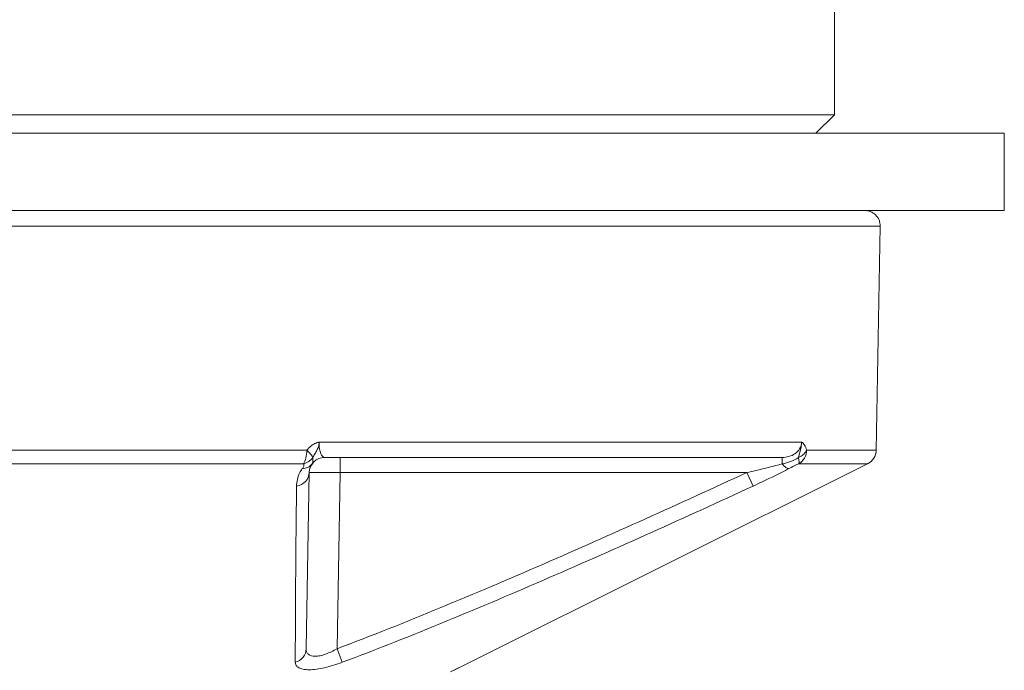
# Model space of a CAD drawing. Units: inches. Extents: x 7 to 1479, y 7 to 1130.
# Drawn here: x 108 to 140, y 27 to 48 of the extents above; entities that cross this region are included whole.
import ezdxf

# ---------------------------------------------------------------- set-up
doc = ezdxf.new("R2010")
doc.units = ezdxf.units.IN
doc.header["$MEASUREMENT"] = 0
doc.layers.add('细实线', color=7, linetype='Continuous', lineweight=13)

msp = doc.modelspace()

# ---------------------------------------------------------------- linework, layer by layer
at = {"layer": '细实线'}
for p, q in [((134.499, 44.552), (134.499, 50.352)), ((134.499, 44.552), (77.499, 44.552)), ((133.899, 43.952), (134.499, 44.552)), ((139.999, 43.952), (71.999, 43.952)), ((139.999, 43.952), (139.999, 41.452)), ((139.999, 41.452), (71.999, 41.452)), ((106.753, 40.944), (135.981, 40.944)), ((135.851, 33.685), (135.981, 40.944)), ((117.81, 33.944), (133.434, 33.944)), ((106.88, 33.685), (117.409, 33.685)), ((133.598, 33.685), (135.851, 33.685)), ((117.303, 33.246), (106.88, 33.246)), ((117.991, 33.452), (132.809, 33.452)), ((118.491, 33.452), (118.491, 32.961)), ((122.511, 26.723), (135.574, 33.246)), ((132.809, 33.452), (132.809, 33.244)), ((133.343, 33.246), (135.574, 33.246)), ((117.491, 32.961), (117.391, 27.252)), ((118.491, 32.961), (118.391, 27.252)), ((131.661, 32.961), (118.491, 32.961)), ((131.661, 32.961), (131.867, 32.523)), ((118.391, 27.252), (118.559, 26.813)), ((122.511, 26.723), (122.167, 26.554))]:
    msp.add_line(p, q, dxfattribs=at)
msp.add_lwpolyline([(122.061, 26.502), (122.081, 26.512), (122.202, 26.57), (122.335, 26.636), (122.511, 26.723)], dxfattribs=at)
for centre, start, end in [((135.351, 33.694), 296.5612, 358.9823), ((117.991, 32.952), 90, 179)]:
    msp.add_arc(centre, 0.5, start, end, dxfattribs=at)
for points, knots in [([(135.475, 41.452), (135.54, 41.452), (135.672, 41.427), (135.84, 41.317), (135.956, 41.148), (135.982, 41.012), (135.981, 40.944)], [0, 0, 0, 0, 0.245434, 0.491581, 0.742737, 1, 1, 1, 1]), ([(117.81, 33.944), (117.807, 33.947), (117.794, 33.94), (117.781, 33.939), (117.766, 33.937), (117.747, 33.933), (117.723, 33.924), (117.686, 33.909), (117.641, 33.886), (117.571, 33.843), (117.491, 33.778), (117.435, 33.717), (117.409, 33.685)], [0, 0, 0, 0, 0.030958, 0.062369, 0.091372, 0.121138, 0.183305, 0.244914, 0.368471, 0.493232, 0.745018, 1, 1, 1, 1]), ([(117.81, 33.944), (117.808, 33.921), (117.807, 33.874), (117.784, 33.785), (117.738, 33.682), (117.671, 33.564), (117.627, 33.485), (117.606, 33.445)], [0, 0, 0, 0, 0.127393, 0.253764, 0.503746, 0.752004, 1, 1, 1, 1]), ([(117.991, 33.452), (117.933, 33.452), (117.871, 33.543), (117.839, 33.646), (117.813, 33.771), (117.808, 33.872), (117.81, 33.944)], [0, 0, 0, 0, 0.314117, 0.449259, 0.611535, 1, 1, 1, 1]), ([(133.434, 33.944), (133.433, 33.869), (133.388, 33.72), (133.227, 33.561), (133.025, 33.471), (132.88, 33.452), (132.809, 33.452)], [0, 0, 0, 0, 0.25469, 0.506325, 0.754314, 1, 1, 1, 1]), ([(133.329, 33.445), (133.351, 33.524), (133.386, 33.644), (133.42, 33.787), (133.43, 33.875), (133.435, 33.921), (133.434, 33.944)], [0, 0, 0, 0, 0.481456, 0.732619, 0.864379, 1, 1, 1, 1]), ([(133.598, 33.685), (133.58, 33.743), (133.549, 33.824), (133.494, 33.904), (133.465, 33.929), (133.453, 33.937), (133.446, 33.939), (133.441, 33.941), (133.435, 33.946), (133.434, 33.944)], [0, 0, 0, 0, 0.581251, 0.814237, 0.914216, 0.937087, 0.957361, 0.978567, 1, 1, 1, 1]), ([(117.409, 33.685), (117.408, 33.598), (117.393, 33.448), (117.343, 33.298), (117.303, 33.246)], [0, 0, 0, 0, 0.569663, 1, 1, 1, 1]), ([(117.606, 33.445), (117.6, 33.463), (117.577, 33.5), (117.514, 33.583), (117.453, 33.642), (117.409, 33.685)], [0, 0, 0, 0, 0.180626, 0.412946, 1, 1, 1, 1]), ([(133.329, 33.445), (133.36, 33.46), (133.432, 33.499), (133.527, 33.576), (133.582, 33.648), (133.598, 33.685)], [0, 0, 0, 0, 0.278664, 0.664905, 1, 1, 1, 1]), ([(133.343, 33.246), (133.419, 33.287), (133.55, 33.418), (133.597, 33.596), (133.598, 33.685)], [0, 0, 0, 0, 0.491053, 1, 1, 1, 1]), ([(117.303, 33.246), (117.31, 33.235), (117.319, 33.209), (117.308, 33.151), (117.282, 33.113), (117.264, 33.088)], [0, 0, 0, 0, 0.222824, 0.453799, 1, 1, 1, 1]), ([(117.584, 33.244), (117.55, 33.195), (117.451, 33.114), (117.327, 33.088), (117.264, 33.087)], [0, 0, 0, 0, 0.484602, 1, 1, 1, 1]), ([(117.606, 33.445), (117.611, 33.403), (117.616, 33.335), (117.599, 33.265), (117.584, 33.244)], [0, 0, 0, 0, 0.622903, 1, 1, 1, 1]), ([(131.661, 32.961), (131.758, 32.983), (132.141, 33.073), (132.524, 33.167), (132.809, 33.244)], [0, 0, 0, 0, 0.25097, 1, 1, 1, 1]), ([(132.809, 33.244), (132.842, 33.202), (132.901, 33.139), (132.981, 33.089), (133.015, 33.088)], [0, 0, 0, 0, 0.611217, 1, 1, 1, 1]), ([(133.015, 33.088), (133.041, 33.101), (133.148, 33.158), (133.258, 33.211), (133.343, 33.246)], [0, 0, 0, 0, 0.24351, 1, 1, 1, 1]), ([(133.329, 33.445), (133.339, 33.404), (133.351, 33.348), (133.352, 33.281), (133.348, 33.255), (133.343, 33.246)], [0, 0, 0, 0, 0.628163, 0.846839, 1, 1, 1, 1]), ([(117.264, 33.088), (117.231, 33.042), (117.128, 32.87), (117.081, 32.667), (117.079, 32.523)], [0, 0, 0, 0, 0.280665, 1, 1, 1, 1]), ([(117.491, 32.961), (117.489, 32.858), (117.396, 32.64), (117.187, 32.54), (117.079, 32.523)], [0, 0, 0, 0, 0.48477, 1, 1, 1, 1]), ([(118.491, 32.961), (118.426, 32.962), (118.298, 32.963), (118.113, 32.964), (117.942, 32.965), (117.793, 32.965), (117.684, 32.965), (117.612, 32.964), (117.57, 32.964), (117.538, 32.963), (117.512, 32.964), (117.501, 32.961), (117.491, 32.963), (117.491, 32.961)], [0, 0, 0, 0, 0.194896, 0.382667, 0.555493, 0.706961, 0.83134, 0.881775, 0.923742, 0.956816, 0.98065, 0.99508, 1, 1, 1, 1]), ([(118.391, 27.252), (119.517, 27.677), (121.754, 28.571), (126.184, 30.461), (129.475, 31.953), (131.661, 32.961)], [0, 0, 0, 0, 0.249999, 0.500001, 1, 1, 1, 1]), ([(131.867, 32.523), (131.965, 32.568), (132.351, 32.749), (132.735, 32.937), (133.015, 33.088)], [0, 0, 0, 0, 0.253238, 1, 1, 1, 1]), ([(117.079, 32.523), (117.073, 32.022), (117.053, 30.119), (117.038, 28.216), (117.039, 26.813)], [0, 0, 0, 0, 0.262944, 1, 1, 1, 1]), ([(118.559, 26.813), (119.689, 27.238), (121.932, 28.13), (126.375, 30.02), (129.674, 31.513), (131.867, 32.523)], [0, 0, 0, 0, 0.249999, 0.500002, 1, 1, 1, 1]), ([(117.391, 27.252), (117.389, 27.155), (117.315, 26.954), (117.135, 26.841), (117.039, 26.813)], [0, 0, 0, 0, 0.490545, 1, 1, 1, 1]), ([(117.391, 27.252), (117.391, 27.219), (117.398, 27.154), (117.48, 27.031), (117.66, 26.998), (117.849, 27.024), (118.094, 27.096), (118.273, 27.184), (118.391, 27.252)], [0, 0, 0, 0, 0.082578, 0.16148, 0.358184, 0.495552, 0.653784, 1, 1, 1, 1]), ([(117.039, 26.813), (117.039, 26.779), (117.059, 26.705), (117.158, 26.625), (117.305, 26.581), (117.499, 26.568), (117.733, 26.587), (118.095, 26.656), (118.372, 26.743), (118.559, 26.813)], [0, 0, 0, 0, 0.061395, 0.129654, 0.219132, 0.335551, 0.477851, 0.640778, 1, 1, 1, 1])]:
    msp.add_open_spline(points, degree=3, knots=knots, dxfattribs=at)
for points in [[(117.606, 33.445), (117.534, 33.349), (117.42, 33.277), (117.303, 33.246)], [(132.809, 33.244), (132.992, 33.277), (133.175, 33.342), (133.329, 33.445)]]:
    msp.add_open_spline(points, degree=3, dxfattribs=at)

doc.saveas('drawing.dxf')
